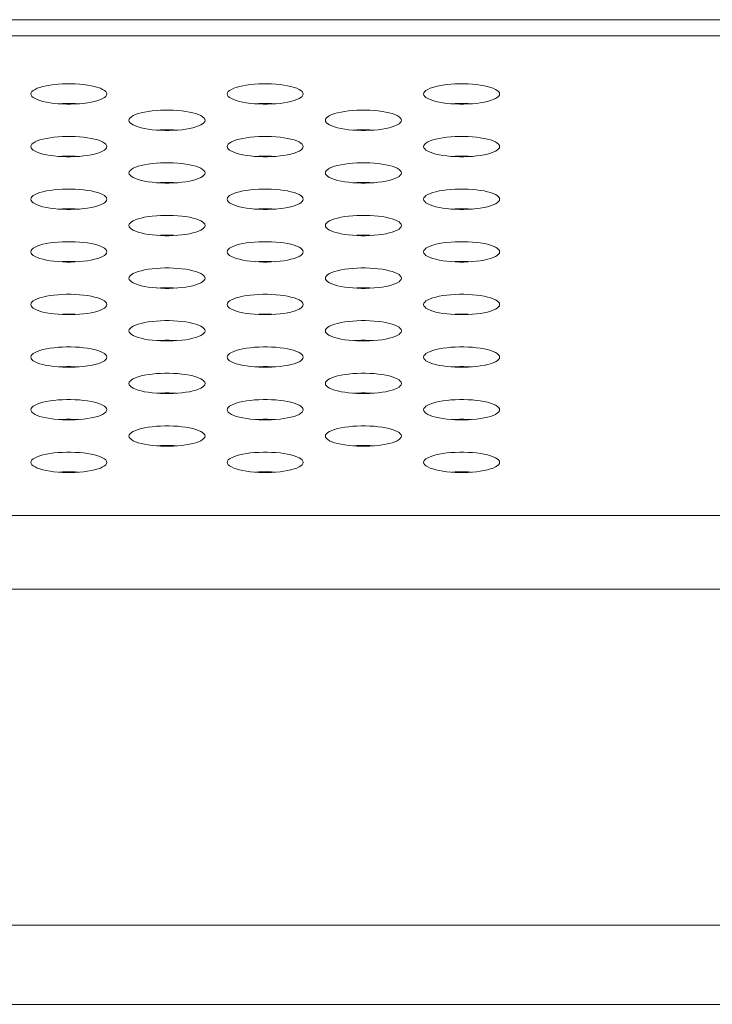
# Model space of a CAD drawing. Extents: x 2 to 114, y -9 to 76.
# Drawn here: x 42 to 43, y 55 to 56 of the extents above; entities that cross this region are included whole.
import ezdxf

# ---------------------------------------------------------------- set-up
doc = ezdxf.new("R2010")
doc.units = 0
doc.header["$MEASUREMENT"] = 0
doc.linetypes.add('CONTINUOUS_', pattern=[0])
doc.linetypes.add('DCAD_CONTINUOUS', pattern=[0])
doc.layers.get('0').update_dxf_attribs({"linetype": 'DCAD_CONTINUOUS', "lineweight": 0})

msp = doc.modelspace()

# ---------------------------------------------------------------- linework, layer by layer
at = {"color": 7, "linetype": 'CONTINUOUS_', "lineweight": 0, "ltscale": 0.004921}
for p, q in [((52.822, 56.467), (21.442, 56.467)), ((52.6182, 56.4468), (21.6458, 56.4468)), ((21.1291, 55.8509), (53.1349, 55.8509)), ((21.1291, 55.7592), (53.1349, 55.7592)), ((53.3759, 55.3418), (20.8881, 55.3418)), ((18.0966, 55.2433), (56.1674, 55.2433))]:
    msp.add_line(p, q, dxfattribs=at)
at = {"color": 7, "linetype": 'CONTINUOUS_', "lineweight": 0, "ltscale": 0.004921, "flags": 128}
for points in [[(41.817, 56.3747), (41.8167, 56.3762), (41.8157, 56.3776), (41.8141, 56.3791), (41.8118, 56.3804), (41.809, 56.3817), (41.8057, 56.3829), (41.8018, 56.384), (41.7976, 56.3849), (41.793, 56.3857), (41.7882, 56.3863), (41.7831, 56.3868), (41.7778, 56.3871), (41.7725, 56.3873), (41.7671, 56.3873), (41.7618, 56.3871), (41.7565, 56.3868), (41.7514, 56.3863), (41.7465, 56.3857), (41.742, 56.3849), (41.7377, 56.384), (41.7339, 56.3829), (41.7306, 56.3817), (41.7278, 56.3804), (41.7255, 56.3791), (41.7239, 56.3776), (41.7229, 56.3762), (41.7225, 56.3747)], [(42.0611, 56.3747), (42.0608, 56.3762), (42.0598, 56.3776), (42.0582, 56.3791), (42.0559, 56.3804), (42.0531, 56.3817), (42.0498, 56.3829), (42.0459, 56.384), (42.0417, 56.3849), (42.0371, 56.3857), (42.0323, 56.3863), (42.0272, 56.3868), (42.0219, 56.3871), (42.0166, 56.3873), (42.0112, 56.3873), (42.0059, 56.3871), (42.0006, 56.3868), (41.9955, 56.3863), (41.9906, 56.3857), (41.9861, 56.3849), (41.9818, 56.384), (41.978, 56.3829), (41.9747, 56.3817), (41.9719, 56.3804), (41.9696, 56.3791), (41.968, 56.3776), (41.967, 56.3762), (41.9666, 56.3747)], [(42.3052, 56.3747), (42.3049, 56.3762), (42.3039, 56.3776), (42.3023, 56.3791), (42.3, 56.3804), (42.2972, 56.3817), (42.2938, 56.3829), (42.29, 56.384), (42.2858, 56.3849), (42.2812, 56.3857), (42.2764, 56.3863), (42.2713, 56.3868), (42.266, 56.3871), (42.2607, 56.3873), (42.2553, 56.3873), (42.2499, 56.3871), (42.2447, 56.3868), (42.2396, 56.3863), (42.2347, 56.3857), (42.2302, 56.3849), (42.2259, 56.384), (42.2221, 56.3829), (42.2188, 56.3817), (42.2159, 56.3804), (42.2137, 56.3791), (42.2121, 56.3776), (42.2111, 56.3762), (42.2107, 56.3747)], [(41.7225, 56.3747), (41.7229, 56.3732), (41.7239, 56.3717), (41.7255, 56.3703), (41.7278, 56.3689), (41.7306, 56.3676), (41.7339, 56.3664), (41.7377, 56.3654), (41.742, 56.3644), (41.7465, 56.3636), (41.7514, 56.363), (41.7565, 56.3625), (41.7618, 56.3622), (41.7671, 56.362), (41.7725, 56.362), (41.7778, 56.3622), (41.7831, 56.3625), (41.7882, 56.363), (41.793, 56.3636), (41.7976, 56.3644), (41.8018, 56.3654), (41.8057, 56.3664), (41.809, 56.3676), (41.8118, 56.3689), (41.8141, 56.3703), (41.8157, 56.3717), (41.8167, 56.3732), (41.817, 56.3747)], [(41.9666, 56.3747), (41.967, 56.3732), (41.968, 56.3717), (41.9696, 56.3703), (41.9719, 56.3689), (41.9747, 56.3676), (41.978, 56.3664), (41.9818, 56.3654), (41.9861, 56.3644), (41.9906, 56.3636), (41.9955, 56.363), (42.0006, 56.3625), (42.0059, 56.3622), (42.0112, 56.362), (42.0166, 56.362), (42.0219, 56.3622), (42.0272, 56.3625), (42.0323, 56.363), (42.0371, 56.3636), (42.0417, 56.3644), (42.0459, 56.3654), (42.0498, 56.3664), (42.0531, 56.3676), (42.0559, 56.3689), (42.0582, 56.3703), (42.0598, 56.3717), (42.0608, 56.3732), (42.0611, 56.3747)], [(42.2107, 56.3747), (42.2111, 56.3732), (42.2121, 56.3717), (42.2137, 56.3703), (42.2159, 56.3689), (42.2188, 56.3676), (42.2221, 56.3664), (42.2259, 56.3654), (42.2302, 56.3644), (42.2347, 56.3636), (42.2396, 56.363), (42.2447, 56.3625), (42.2499, 56.3622), (42.2553, 56.362), (42.2607, 56.362), (42.266, 56.3622), (42.2713, 56.3625), (42.2764, 56.363), (42.2812, 56.3636), (42.2858, 56.3644), (42.29, 56.3654), (42.2938, 56.3664), (42.2972, 56.3676), (42.3, 56.3689), (42.3023, 56.3703), (42.3039, 56.3717), (42.3049, 56.3732), (42.3052, 56.3747)], [(41.7818, 56.3624), (41.7778, 56.3627), (41.7725, 56.3628), (41.7671, 56.3628), (41.7618, 56.3627), (41.7578, 56.3624)], [(42.0259, 56.3624), (42.0219, 56.3627), (42.0166, 56.3628), (42.0112, 56.3628), (42.0059, 56.3627), (42.0019, 56.3624)], [(42.27, 56.3624), (42.266, 56.3627), (42.2607, 56.3628), (42.2553, 56.3628), (42.2499, 56.3627), (42.246, 56.3624)], [(41.9391, 56.342), (41.9387, 56.3435), (41.9378, 56.3449), (41.9361, 56.3464), (41.9339, 56.3477), (41.9311, 56.349), (41.9277, 56.3502), (41.9239, 56.3513), (41.9197, 56.3522), (41.9151, 56.353), (41.9102, 56.3536), (41.9051, 56.3541), (41.8999, 56.3544), (41.8945, 56.3546), (41.8891, 56.3546), (41.8838, 56.3544), (41.8786, 56.3541), (41.8735, 56.3536), (41.8686, 56.353), (41.864, 56.3522), (41.8598, 56.3513), (41.856, 56.3502), (41.8526, 56.349), (41.8498, 56.3477), (41.8476, 56.3464), (41.8459, 56.3449), (41.8449, 56.3435), (41.8446, 56.342)], [(42.1832, 56.342), (42.1828, 56.3435), (42.1818, 56.3449), (42.1802, 56.3464), (42.178, 56.3477), (42.1751, 56.349), (42.1718, 56.3502), (42.168, 56.3513), (42.1638, 56.3522), (42.1592, 56.353), (42.1543, 56.3536), (42.1492, 56.3541), (42.144, 56.3544), (42.1386, 56.3546), (42.1332, 56.3546), (42.1279, 56.3544), (42.1226, 56.3541), (42.1176, 56.3536), (42.1127, 56.353), (42.1081, 56.3522), (42.1039, 56.3513), (42.1001, 56.3502), (42.0967, 56.349), (42.0939, 56.3477), (42.0917, 56.3464), (42.09, 56.3449), (42.089, 56.3435), (42.0887, 56.342)], [(41.8446, 56.342), (41.8449, 56.3405), (41.8459, 56.339), (41.8476, 56.3376), (41.8498, 56.3362), (41.8526, 56.3349), (41.856, 56.3337), (41.8598, 56.3327), (41.864, 56.3317), (41.8686, 56.3309), (41.8735, 56.3303), (41.8786, 56.3298), (41.8838, 56.3295), (41.8891, 56.3293), (41.8945, 56.3293), (41.8999, 56.3295), (41.9051, 56.3298), (41.9102, 56.3303), (41.9151, 56.3309), (41.9197, 56.3317), (41.9239, 56.3327), (41.9277, 56.3337), (41.9311, 56.3349), (41.9339, 56.3362), (41.9361, 56.3376), (41.9378, 56.339), (41.9387, 56.3405), (41.9391, 56.342)], [(42.0887, 56.342), (42.089, 56.3405), (42.09, 56.339), (42.0917, 56.3376), (42.0939, 56.3362), (42.0967, 56.3349), (42.1001, 56.3337), (42.1039, 56.3327), (42.1081, 56.3317), (42.1127, 56.3309), (42.1176, 56.3303), (42.1226, 56.3298), (42.1279, 56.3295), (42.1332, 56.3293), (42.1386, 56.3293), (42.144, 56.3295), (42.1492, 56.3298), (42.1543, 56.3303), (42.1592, 56.3309), (42.1638, 56.3317), (42.168, 56.3327), (42.1718, 56.3337), (42.1751, 56.3349), (42.178, 56.3362), (42.1802, 56.3376), (42.1818, 56.339), (42.1828, 56.3405), (42.1832, 56.342)], [(41.9038, 56.3297), (41.8999, 56.33), (41.8945, 56.3301), (41.8891, 56.3301), (41.8838, 56.33), (41.8798, 56.3297)], [(42.1479, 56.3297), (42.144, 56.33), (42.1386, 56.3301), (42.1332, 56.3301), (42.1279, 56.33), (42.1239, 56.3297)], [(41.817, 56.3093), (41.8167, 56.3108), (41.8157, 56.3122), (41.8141, 56.3137), (41.8118, 56.315), (41.809, 56.3163), (41.8057, 56.3175), (41.8018, 56.3186), (41.7976, 56.3195), (41.793, 56.3203), (41.7882, 56.3209), (41.7831, 56.3214), (41.7778, 56.3217), (41.7725, 56.3219), (41.7671, 56.3219), (41.7618, 56.3217), (41.7565, 56.3214), (41.7514, 56.3209), (41.7465, 56.3203), (41.742, 56.3195), (41.7377, 56.3186), (41.7339, 56.3175), (41.7306, 56.3163), (41.7278, 56.315), (41.7255, 56.3137), (41.7239, 56.3122), (41.7229, 56.3108), (41.7225, 56.3093)], [(42.0611, 56.3093), (42.0608, 56.3108), (42.0598, 56.3122), (42.0582, 56.3137), (42.0559, 56.315), (42.0531, 56.3163), (42.0498, 56.3175), (42.0459, 56.3186), (42.0417, 56.3195), (42.0371, 56.3203), (42.0323, 56.3209), (42.0272, 56.3214), (42.0219, 56.3217), (42.0166, 56.3219), (42.0112, 56.3219), (42.0059, 56.3217), (42.0006, 56.3214), (41.9955, 56.3209), (41.9906, 56.3203), (41.9861, 56.3195), (41.9818, 56.3186), (41.978, 56.3175), (41.9747, 56.3163), (41.9719, 56.315), (41.9696, 56.3137), (41.968, 56.3122), (41.967, 56.3108), (41.9666, 56.3093)], [(42.3052, 56.3093), (42.3049, 56.3108), (42.3039, 56.3122), (42.3023, 56.3137), (42.3, 56.315), (42.2972, 56.3163), (42.2938, 56.3175), (42.29, 56.3186), (42.2858, 56.3195), (42.2812, 56.3203), (42.2764, 56.3209), (42.2713, 56.3214), (42.266, 56.3217), (42.2607, 56.3219), (42.2553, 56.3219), (42.2499, 56.3217), (42.2447, 56.3214), (42.2396, 56.3209), (42.2347, 56.3203), (42.2302, 56.3195), (42.2259, 56.3186), (42.2221, 56.3175), (42.2188, 56.3163), (42.2159, 56.315), (42.2137, 56.3137), (42.2121, 56.3122), (42.2111, 56.3108), (42.2107, 56.3093)], [(41.7225, 56.3093), (41.7229, 56.3078), (41.7239, 56.3063), (41.7255, 56.3048), (41.7278, 56.3035), (41.7306, 56.3022), (41.7339, 56.301), (41.7377, 56.3), (41.742, 56.299), (41.7465, 56.2982), (41.7514, 56.2976), (41.7565, 56.2971), (41.7618, 56.2968), (41.7671, 56.2966), (41.7725, 56.2966), (41.7778, 56.2968), (41.7831, 56.2971), (41.7882, 56.2976), (41.793, 56.2982), (41.7976, 56.299), (41.8018, 56.3), (41.8057, 56.301), (41.809, 56.3022), (41.8118, 56.3035), (41.8141, 56.3048), (41.8157, 56.3063), (41.8167, 56.3078), (41.817, 56.3093)], [(41.9666, 56.3093), (41.967, 56.3078), (41.968, 56.3063), (41.9696, 56.3048), (41.9719, 56.3035), (41.9747, 56.3022), (41.978, 56.301), (41.9818, 56.3), (41.9861, 56.299), (41.9906, 56.2982), (41.9955, 56.2976), (42.0006, 56.2971), (42.0059, 56.2968), (42.0112, 56.2966), (42.0166, 56.2966), (42.0219, 56.2968), (42.0272, 56.2971), (42.0323, 56.2976), (42.0371, 56.2982), (42.0417, 56.299), (42.0459, 56.3), (42.0498, 56.301), (42.0531, 56.3022), (42.0559, 56.3035), (42.0582, 56.3048), (42.0598, 56.3063), (42.0608, 56.3078), (42.0611, 56.3093)], [(42.2107, 56.3093), (42.2111, 56.3078), (42.2121, 56.3063), (42.2137, 56.3048), (42.2159, 56.3035), (42.2188, 56.3022), (42.2221, 56.301), (42.2259, 56.3), (42.2302, 56.299), (42.2347, 56.2982), (42.2396, 56.2976), (42.2447, 56.2971), (42.2499, 56.2968), (42.2553, 56.2966), (42.2607, 56.2966), (42.266, 56.2968), (42.2713, 56.2971), (42.2764, 56.2976), (42.2812, 56.2982), (42.2858, 56.299), (42.29, 56.3), (42.2938, 56.301), (42.2972, 56.3022), (42.3, 56.3035), (42.3023, 56.3048), (42.3039, 56.3063), (42.3049, 56.3078), (42.3052, 56.3093)], [(41.7818, 56.297), (41.7778, 56.2973), (41.7725, 56.2974), (41.7671, 56.2974), (41.7618, 56.2973), (41.7578, 56.297)], [(41.9391, 56.2766), (41.9387, 56.2781), (41.9378, 56.2795), (41.9361, 56.281), (41.9339, 56.2823), (41.9311, 56.2836), (41.9277, 56.2848), (41.9239, 56.2859), (41.9197, 56.2868), (41.9151, 56.2876), (41.9102, 56.2882), (41.9051, 56.2887), (41.8999, 56.289), (41.8945, 56.2892), (41.8891, 56.2892), (41.8838, 56.289), (41.8786, 56.2887), (41.8735, 56.2882), (41.8686, 56.2876), (41.864, 56.2868), (41.8598, 56.2859), (41.856, 56.2848), (41.8526, 56.2836), (41.8498, 56.2823), (41.8476, 56.281), (41.8459, 56.2795), (41.8449, 56.2781), (41.8446, 56.2766)], [(42.0259, 56.297), (42.0219, 56.2973), (42.0166, 56.2974), (42.0112, 56.2974), (42.0059, 56.2973), (42.0019, 56.297)], [(42.1832, 56.2766), (42.1828, 56.2781), (42.1818, 56.2795), (42.1802, 56.281), (42.178, 56.2823), (42.1751, 56.2836), (42.1718, 56.2848), (42.168, 56.2859), (42.1638, 56.2868), (42.1592, 56.2876), (42.1543, 56.2882), (42.1492, 56.2887), (42.144, 56.289), (42.1386, 56.2892), (42.1332, 56.2892), (42.1279, 56.289), (42.1226, 56.2887), (42.1176, 56.2882), (42.1127, 56.2876), (42.1081, 56.2868), (42.1039, 56.2859), (42.1001, 56.2848), (42.0967, 56.2836), (42.0939, 56.2823), (42.0917, 56.281), (42.09, 56.2795), (42.089, 56.2781), (42.0887, 56.2766)], [(42.27, 56.297), (42.266, 56.2973), (42.2607, 56.2974), (42.2553, 56.2974), (42.2499, 56.2973), (42.246, 56.297)], [(41.8446, 56.2766), (41.8449, 56.2751), (41.8459, 56.2736), (41.8476, 56.2721), (41.8498, 56.2708), (41.8526, 56.2695), (41.856, 56.2683), (41.8598, 56.2673), (41.864, 56.2663), (41.8686, 56.2655), (41.8735, 56.2649), (41.8786, 56.2644), (41.8838, 56.2641), (41.8891, 56.2639), (41.8945, 56.2639), (41.8999, 56.2641), (41.9051, 56.2644), (41.9102, 56.2649), (41.9151, 56.2655), (41.9197, 56.2663), (41.9239, 56.2673), (41.9277, 56.2683), (41.9311, 56.2695), (41.9339, 56.2708), (41.9361, 56.2721), (41.9378, 56.2736), (41.9387, 56.2751), (41.9391, 56.2766)], [(42.0887, 56.2766), (42.089, 56.2751), (42.09, 56.2736), (42.0917, 56.2721), (42.0939, 56.2708), (42.0967, 56.2695), (42.1001, 56.2683), (42.1039, 56.2673), (42.1081, 56.2663), (42.1127, 56.2655), (42.1176, 56.2649), (42.1226, 56.2644), (42.1279, 56.2641), (42.1332, 56.2639), (42.1386, 56.2639), (42.144, 56.2641), (42.1492, 56.2644), (42.1543, 56.2649), (42.1592, 56.2655), (42.1638, 56.2663), (42.168, 56.2673), (42.1718, 56.2683), (42.1751, 56.2695), (42.178, 56.2708), (42.1802, 56.2721), (42.1818, 56.2736), (42.1828, 56.2751), (42.1832, 56.2766)], [(41.9038, 56.2643), (41.8999, 56.2646), (41.8945, 56.2647), (41.8891, 56.2647), (41.8838, 56.2646), (41.8798, 56.2643)], [(42.1479, 56.2643), (42.144, 56.2646), (42.1386, 56.2647), (42.1332, 56.2647), (42.1279, 56.2646), (42.1239, 56.2643)], [(41.817, 56.2439), (41.8167, 56.2454), (41.8157, 56.2468), (41.8141, 56.2483), (41.8118, 56.2496), (41.809, 56.2509), (41.8057, 56.2521), (41.8018, 56.2532), (41.7976, 56.2541), (41.793, 56.2549), (41.7882, 56.2555), (41.7831, 56.256), (41.7778, 56.2563), (41.7725, 56.2565), (41.7671, 56.2565), (41.7618, 56.2563), (41.7565, 56.256), (41.7514, 56.2555), (41.7465, 56.2549), (41.742, 56.2541), (41.7377, 56.2532), (41.7339, 56.2521), (41.7306, 56.2509), (41.7278, 56.2496), (41.7255, 56.2483), (41.7239, 56.2468), (41.7229, 56.2454), (41.7225, 56.2439)], [(42.0611, 56.2439), (42.0608, 56.2454), (42.0598, 56.2468), (42.0582, 56.2483), (42.0559, 56.2496), (42.0531, 56.2509), (42.0498, 56.2521), (42.0459, 56.2532), (42.0417, 56.2541), (42.0371, 56.2549), (42.0323, 56.2555), (42.0272, 56.256), (42.0219, 56.2563), (42.0166, 56.2565), (42.0112, 56.2565), (42.0059, 56.2563), (42.0006, 56.256), (41.9955, 56.2555), (41.9906, 56.2549), (41.9861, 56.2541), (41.9818, 56.2532), (41.978, 56.2521), (41.9747, 56.2509), (41.9719, 56.2496), (41.9696, 56.2483), (41.968, 56.2468), (41.967, 56.2454), (41.9666, 56.2439)], [(42.3052, 56.2439), (42.3049, 56.2454), (42.3039, 56.2468), (42.3023, 56.2483), (42.3, 56.2496), (42.2972, 56.2509), (42.2938, 56.2521), (42.29, 56.2532), (42.2858, 56.2541), (42.2812, 56.2549), (42.2764, 56.2555), (42.2713, 56.256), (42.266, 56.2563), (42.2607, 56.2565), (42.2553, 56.2565), (42.2499, 56.2563), (42.2447, 56.256), (42.2396, 56.2555), (42.2347, 56.2549), (42.2302, 56.2541), (42.2259, 56.2532), (42.2221, 56.2521), (42.2188, 56.2509), (42.2159, 56.2496), (42.2137, 56.2483), (42.2121, 56.2468), (42.2111, 56.2454), (42.2107, 56.2439)], [(41.7225, 56.2439), (41.7229, 56.2424), (41.7239, 56.2409), (41.7255, 56.2394), (41.7278, 56.2381), (41.7306, 56.2368), (41.7339, 56.2356), (41.7377, 56.2346), (41.742, 56.2336), (41.7465, 56.2328), (41.7514, 56.2322), (41.7565, 56.2317), (41.7618, 56.2314), (41.7671, 56.2312), (41.7725, 56.2312), (41.7778, 56.2314), (41.7831, 56.2317), (41.7882, 56.2322), (41.793, 56.2328), (41.7976, 56.2336), (41.8018, 56.2346), (41.8057, 56.2356), (41.809, 56.2368), (41.8118, 56.2381), (41.8141, 56.2394), (41.8157, 56.2409), (41.8167, 56.2424), (41.817, 56.2439)], [(41.9666, 56.2439), (41.967, 56.2424), (41.968, 56.2409), (41.9696, 56.2394), (41.9719, 56.2381), (41.9747, 56.2368), (41.978, 56.2356), (41.9818, 56.2346), (41.9861, 56.2336), (41.9906, 56.2328), (41.9955, 56.2322), (42.0006, 56.2317), (42.0059, 56.2314), (42.0112, 56.2312), (42.0166, 56.2312), (42.0219, 56.2314), (42.0272, 56.2317), (42.0323, 56.2322), (42.0371, 56.2328), (42.0417, 56.2336), (42.0459, 56.2346), (42.0498, 56.2356), (42.0531, 56.2368), (42.0559, 56.2381), (42.0582, 56.2394), (42.0598, 56.2409), (42.0608, 56.2424), (42.0611, 56.2439)], [(42.2107, 56.2439), (42.2111, 56.2424), (42.2121, 56.2409), (42.2137, 56.2394), (42.2159, 56.2381), (42.2188, 56.2368), (42.2221, 56.2356), (42.2259, 56.2346), (42.2302, 56.2336), (42.2347, 56.2328), (42.2396, 56.2322), (42.2447, 56.2317), (42.2499, 56.2314), (42.2553, 56.2312), (42.2607, 56.2312), (42.266, 56.2314), (42.2713, 56.2317), (42.2764, 56.2322), (42.2812, 56.2328), (42.2858, 56.2336), (42.29, 56.2346), (42.2938, 56.2356), (42.2972, 56.2368), (42.3, 56.2381), (42.3023, 56.2394), (42.3039, 56.2409), (42.3049, 56.2424), (42.3052, 56.2439)], [(41.7818, 56.2316), (41.7778, 56.2319), (41.7725, 56.232), (41.7671, 56.232), (41.7618, 56.2319), (41.7578, 56.2316)], [(42.0259, 56.2316), (42.0219, 56.2319), (42.0166, 56.232), (42.0112, 56.232), (42.0059, 56.2319), (42.0019, 56.2316)], [(42.27, 56.2316), (42.266, 56.2319), (42.2607, 56.232), (42.2553, 56.232), (42.2499, 56.2319), (42.246, 56.2316)], [(41.9391, 56.2112), (41.9387, 56.2127), (41.9378, 56.2141), (41.9361, 56.2156), (41.9339, 56.2169), (41.9311, 56.2182), (41.9277, 56.2194), (41.9239, 56.2205), (41.9197, 56.2214), (41.9151, 56.2222), (41.9102, 56.2228), (41.9051, 56.2233), (41.8999, 56.2236), (41.8945, 56.2238), (41.8891, 56.2238), (41.8838, 56.2236), (41.8786, 56.2233), (41.8735, 56.2228), (41.8686, 56.2222), (41.864, 56.2214), (41.8598, 56.2205), (41.856, 56.2194), (41.8526, 56.2182), (41.8498, 56.2169), (41.8476, 56.2156), (41.8459, 56.2141), (41.8449, 56.2127), (41.8446, 56.2112)], [(42.1832, 56.2112), (42.1828, 56.2127), (42.1818, 56.2141), (42.1802, 56.2156), (42.178, 56.2169), (42.1751, 56.2182), (42.1718, 56.2194), (42.168, 56.2205), (42.1638, 56.2214), (42.1592, 56.2222), (42.1543, 56.2228), (42.1492, 56.2233), (42.144, 56.2236), (42.1386, 56.2238), (42.1332, 56.2238), (42.1279, 56.2236), (42.1226, 56.2233), (42.1176, 56.2228), (42.1127, 56.2222), (42.1081, 56.2214), (42.1039, 56.2205), (42.1001, 56.2194), (42.0967, 56.2182), (42.0939, 56.2169), (42.0917, 56.2156), (42.09, 56.2141), (42.089, 56.2127), (42.0887, 56.2112)], [(41.8446, 56.2112), (41.8449, 56.2097), (41.8459, 56.2082), (41.8476, 56.2067), (41.8498, 56.2054), (41.8526, 56.2041), (41.856, 56.2029), (41.8598, 56.2019), (41.864, 56.2009), (41.8686, 56.2001), (41.8735, 56.1995), (41.8786, 56.199), (41.8838, 56.1987), (41.8891, 56.1985), (41.8945, 56.1985), (41.8999, 56.1987), (41.9051, 56.199), (41.9102, 56.1995), (41.9151, 56.2001), (41.9197, 56.2009), (41.9239, 56.2019), (41.9277, 56.2029), (41.9311, 56.2041), (41.9339, 56.2054), (41.9361, 56.2067), (41.9378, 56.2082), (41.9387, 56.2097), (41.9391, 56.2112)], [(42.0887, 56.2112), (42.089, 56.2097), (42.09, 56.2082), (42.0917, 56.2067), (42.0939, 56.2054), (42.0967, 56.2041), (42.1001, 56.2029), (42.1039, 56.2019), (42.1081, 56.2009), (42.1127, 56.2001), (42.1176, 56.1995), (42.1226, 56.199), (42.1279, 56.1987), (42.1332, 56.1985), (42.1386, 56.1985), (42.144, 56.1987), (42.1492, 56.199), (42.1543, 56.1995), (42.1592, 56.2001), (42.1638, 56.2009), (42.168, 56.2019), (42.1718, 56.2029), (42.1751, 56.2041), (42.178, 56.2054), (42.1802, 56.2067), (42.1818, 56.2082), (42.1828, 56.2097), (42.1832, 56.2112)], [(41.817, 56.1785), (41.8167, 56.18), (41.8157, 56.1814), (41.8141, 56.1829), (41.8118, 56.1842), (41.809, 56.1855), (41.8057, 56.1867), (41.8018, 56.1878), (41.7976, 56.1887), (41.793, 56.1895), (41.7882, 56.1901), (41.7831, 56.1906), (41.7778, 56.1909), (41.7725, 56.1911), (41.7671, 56.1911), (41.7618, 56.1909), (41.7565, 56.1906), (41.7514, 56.1901), (41.7465, 56.1895), (41.742, 56.1887), (41.7377, 56.1878), (41.7339, 56.1867), (41.7306, 56.1855), (41.7278, 56.1842), (41.7255, 56.1829), (41.7239, 56.1814), (41.7229, 56.18), (41.7225, 56.1785)], [(41.9038, 56.1989), (41.8999, 56.1992), (41.8945, 56.1993), (41.8891, 56.1993), (41.8838, 56.1992), (41.8798, 56.1989)], [(42.0611, 56.1785), (42.0608, 56.18), (42.0598, 56.1814), (42.0582, 56.1829), (42.0559, 56.1842), (42.0531, 56.1855), (42.0498, 56.1867), (42.0459, 56.1878), (42.0417, 56.1887), (42.0371, 56.1895), (42.0323, 56.1901), (42.0272, 56.1906), (42.0219, 56.1909), (42.0166, 56.1911), (42.0112, 56.1911), (42.0059, 56.1909), (42.0006, 56.1906), (41.9955, 56.1901), (41.9906, 56.1895), (41.9861, 56.1887), (41.9818, 56.1878), (41.978, 56.1867), (41.9747, 56.1855), (41.9719, 56.1842), (41.9696, 56.1829), (41.968, 56.1814), (41.967, 56.18), (41.9666, 56.1785)], [(42.1479, 56.1989), (42.144, 56.1992), (42.1386, 56.1993), (42.1332, 56.1993), (42.1279, 56.1992), (42.1239, 56.1989)], [(42.3052, 56.1785), (42.3049, 56.18), (42.3039, 56.1814), (42.3023, 56.1829), (42.3, 56.1842), (42.2972, 56.1855), (42.2938, 56.1867), (42.29, 56.1878), (42.2858, 56.1887), (42.2812, 56.1895), (42.2764, 56.1901), (42.2713, 56.1906), (42.266, 56.1909), (42.2607, 56.1911), (42.2553, 56.1911), (42.2499, 56.1909), (42.2447, 56.1906), (42.2396, 56.1901), (42.2347, 56.1895), (42.2302, 56.1887), (42.2259, 56.1878), (42.2221, 56.1867), (42.2188, 56.1855), (42.2159, 56.1842), (42.2137, 56.1829), (42.2121, 56.1814), (42.2111, 56.18), (42.2107, 56.1785)], [(41.7225, 56.1785), (41.7229, 56.1769), (41.7239, 56.1755), (41.7255, 56.174), (41.7278, 56.1727), (41.7306, 56.1714), (41.7339, 56.1702), (41.7377, 56.1692), (41.742, 56.1682), (41.7465, 56.1674), (41.7514, 56.1668), (41.7565, 56.1663), (41.7618, 56.166), (41.7671, 56.1658), (41.7725, 56.1658), (41.7778, 56.166), (41.7831, 56.1663), (41.7882, 56.1668), (41.793, 56.1674), (41.7976, 56.1682), (41.8018, 56.1692), (41.8057, 56.1702), (41.809, 56.1714), (41.8118, 56.1727), (41.8141, 56.174), (41.8157, 56.1755), (41.8167, 56.1769), (41.817, 56.1785)], [(41.9666, 56.1785), (41.967, 56.1769), (41.968, 56.1755), (41.9696, 56.174), (41.9719, 56.1727), (41.9747, 56.1714), (41.978, 56.1702), (41.9818, 56.1692), (41.9861, 56.1682), (41.9906, 56.1674), (41.9955, 56.1668), (42.0006, 56.1663), (42.0059, 56.166), (42.0112, 56.1658), (42.0166, 56.1658), (42.0219, 56.166), (42.0272, 56.1663), (42.0323, 56.1668), (42.0371, 56.1674), (42.0417, 56.1682), (42.0459, 56.1692), (42.0498, 56.1702), (42.0531, 56.1714), (42.0559, 56.1727), (42.0582, 56.174), (42.0598, 56.1755), (42.0608, 56.1769), (42.0611, 56.1785)], [(42.2107, 56.1785), (42.2111, 56.1769), (42.2121, 56.1755), (42.2137, 56.174), (42.2159, 56.1727), (42.2188, 56.1714), (42.2221, 56.1702), (42.2259, 56.1692), (42.2302, 56.1682), (42.2347, 56.1674), (42.2396, 56.1668), (42.2447, 56.1663), (42.2499, 56.166), (42.2553, 56.1658), (42.2607, 56.1658), (42.266, 56.166), (42.2713, 56.1663), (42.2764, 56.1668), (42.2812, 56.1674), (42.2858, 56.1682), (42.29, 56.1692), (42.2938, 56.1702), (42.2972, 56.1714), (42.3, 56.1727), (42.3023, 56.174), (42.3039, 56.1755), (42.3049, 56.1769), (42.3052, 56.1785)], [(41.7818, 56.1662), (41.7778, 56.1665), (41.7725, 56.1666), (41.7671, 56.1666), (41.7618, 56.1665), (41.7578, 56.1662)], [(42.0259, 56.1662), (42.0219, 56.1665), (42.0166, 56.1666), (42.0112, 56.1666), (42.0059, 56.1665), (42.0019, 56.1662)], [(42.27, 56.1662), (42.266, 56.1665), (42.2607, 56.1666), (42.2553, 56.1666), (42.2499, 56.1665), (42.246, 56.1662)], [(41.9391, 56.1457), (41.9387, 56.1472), (41.9378, 56.1487), (41.9361, 56.1502), (41.9339, 56.1515), (41.9311, 56.1528), (41.9277, 56.154), (41.9239, 56.155), (41.9197, 56.156), (41.9151, 56.1568), (41.9102, 56.1574), (41.9051, 56.1579), (41.8999, 56.1582), (41.8945, 56.1584), (41.8891, 56.1584), (41.8838, 56.1582), (41.8786, 56.1579), (41.8735, 56.1574), (41.8686, 56.1568), (41.864, 56.156), (41.8598, 56.155), (41.856, 56.154), (41.8526, 56.1528), (41.8498, 56.1515), (41.8476, 56.1502), (41.8459, 56.1487), (41.8449, 56.1472), (41.8446, 56.1457)], [(42.1832, 56.1457), (42.1828, 56.1472), (42.1818, 56.1487), (42.1802, 56.1502), (42.178, 56.1515), (42.1751, 56.1528), (42.1718, 56.154), (42.168, 56.155), (42.1638, 56.156), (42.1592, 56.1568), (42.1543, 56.1574), (42.1492, 56.1579), (42.144, 56.1582), (42.1386, 56.1584), (42.1332, 56.1584), (42.1279, 56.1582), (42.1226, 56.1579), (42.1176, 56.1574), (42.1127, 56.1568), (42.1081, 56.156), (42.1039, 56.155), (42.1001, 56.154), (42.0967, 56.1528), (42.0939, 56.1515), (42.0917, 56.1502), (42.09, 56.1487), (42.089, 56.1472), (42.0887, 56.1457)], [(41.8446, 56.1457), (41.8449, 56.1442), (41.8459, 56.1428), (41.8476, 56.1413), (41.8498, 56.14), (41.8526, 56.1387), (41.856, 56.1375), (41.8598, 56.1364), (41.864, 56.1355), (41.8686, 56.1347), (41.8735, 56.1341), (41.8786, 56.1336), (41.8838, 56.1333), (41.8891, 56.1331), (41.8945, 56.1331), (41.8999, 56.1333), (41.9051, 56.1336), (41.9102, 56.1341), (41.9151, 56.1347), (41.9197, 56.1355), (41.9239, 56.1364), (41.9277, 56.1375), (41.9311, 56.1387), (41.9339, 56.14), (41.9361, 56.1413), (41.9378, 56.1428), (41.9387, 56.1442), (41.9391, 56.1457)], [(42.0887, 56.1457), (42.089, 56.1442), (42.09, 56.1428), (42.0917, 56.1413), (42.0939, 56.14), (42.0967, 56.1387), (42.1001, 56.1375), (42.1039, 56.1364), (42.1081, 56.1355), (42.1127, 56.1347), (42.1176, 56.1341), (42.1226, 56.1336), (42.1279, 56.1333), (42.1332, 56.1331), (42.1386, 56.1331), (42.144, 56.1333), (42.1492, 56.1336), (42.1543, 56.1341), (42.1592, 56.1347), (42.1638, 56.1355), (42.168, 56.1364), (42.1718, 56.1375), (42.1751, 56.1387), (42.178, 56.14), (42.1802, 56.1413), (42.1818, 56.1428), (42.1828, 56.1442), (42.1832, 56.1457)], [(41.9038, 56.1335), (41.8999, 56.1338), (41.8945, 56.1339), (41.8891, 56.1339), (41.8838, 56.1338), (41.8798, 56.1335)], [(42.1479, 56.1335), (42.144, 56.1338), (42.1386, 56.1339), (42.1332, 56.1339), (42.1279, 56.1338), (42.1239, 56.1335)], [(41.817, 56.113), (41.8167, 56.1145), (41.8157, 56.116), (41.8141, 56.1175), (41.8118, 56.1188), (41.809, 56.1201), (41.8057, 56.1213), (41.8018, 56.1223), (41.7976, 56.1233), (41.793, 56.1241), (41.7882, 56.1247), (41.7831, 56.1252), (41.7778, 56.1255), (41.7725, 56.1257), (41.7671, 56.1257), (41.7618, 56.1255), (41.7565, 56.1252), (41.7514, 56.1247), (41.7465, 56.1241), (41.742, 56.1233), (41.7377, 56.1223), (41.7339, 56.1213), (41.7306, 56.1201), (41.7278, 56.1188), (41.7255, 56.1175), (41.7239, 56.116), (41.7229, 56.1145), (41.7225, 56.113)], [(42.0611, 56.113), (42.0608, 56.1145), (42.0598, 56.116), (42.0582, 56.1175), (42.0559, 56.1188), (42.0531, 56.1201), (42.0498, 56.1213), (42.0459, 56.1223), (42.0417, 56.1233), (42.0371, 56.1241), (42.0323, 56.1247), (42.0272, 56.1252), (42.0219, 56.1255), (42.0166, 56.1257), (42.0112, 56.1257), (42.0059, 56.1255), (42.0006, 56.1252), (41.9955, 56.1247), (41.9906, 56.1241), (41.9861, 56.1233), (41.9818, 56.1223), (41.978, 56.1213), (41.9747, 56.1201), (41.9719, 56.1188), (41.9696, 56.1175), (41.968, 56.116), (41.967, 56.1145), (41.9666, 56.113)], [(42.3052, 56.113), (42.3049, 56.1145), (42.3039, 56.116), (42.3023, 56.1175), (42.3, 56.1188), (42.2972, 56.1201), (42.2938, 56.1213), (42.29, 56.1223), (42.2858, 56.1233), (42.2812, 56.1241), (42.2764, 56.1247), (42.2713, 56.1252), (42.266, 56.1255), (42.2607, 56.1257), (42.2553, 56.1257), (42.2499, 56.1255), (42.2447, 56.1252), (42.2396, 56.1247), (42.2347, 56.1241), (42.2302, 56.1233), (42.2259, 56.1223), (42.2221, 56.1213), (42.2188, 56.1201), (42.2159, 56.1188), (42.2137, 56.1175), (42.2121, 56.116), (42.2111, 56.1145), (42.2107, 56.113)], [(41.7225, 56.113), (41.7229, 56.1115), (41.7239, 56.1101), (41.7255, 56.1086), (41.7278, 56.1073), (41.7306, 56.106), (41.7339, 56.1048), (41.7377, 56.1037), (41.742, 56.1028), (41.7465, 56.102), (41.7514, 56.1014), (41.7565, 56.1009), (41.7618, 56.1006), (41.7671, 56.1004), (41.7725, 56.1004), (41.7778, 56.1006), (41.7831, 56.1009), (41.7882, 56.1014), (41.793, 56.102), (41.7976, 56.1028), (41.8018, 56.1037), (41.8057, 56.1048), (41.809, 56.106), (41.8118, 56.1073), (41.8141, 56.1086), (41.8157, 56.1101), (41.8167, 56.1115), (41.817, 56.113)], [(41.9666, 56.113), (41.967, 56.1115), (41.968, 56.1101), (41.9696, 56.1086), (41.9719, 56.1073), (41.9747, 56.106), (41.978, 56.1048), (41.9818, 56.1037), (41.9861, 56.1028), (41.9906, 56.102), (41.9955, 56.1014), (42.0006, 56.1009), (42.0059, 56.1006), (42.0112, 56.1004), (42.0166, 56.1004), (42.0219, 56.1006), (42.0272, 56.1009), (42.0323, 56.1014), (42.0371, 56.102), (42.0417, 56.1028), (42.0459, 56.1037), (42.0498, 56.1048), (42.0531, 56.106), (42.0559, 56.1073), (42.0582, 56.1086), (42.0598, 56.1101), (42.0608, 56.1115), (42.0611, 56.113)], [(42.2107, 56.113), (42.2111, 56.1115), (42.2121, 56.1101), (42.2137, 56.1086), (42.2159, 56.1073), (42.2188, 56.106), (42.2221, 56.1048), (42.2259, 56.1037), (42.2302, 56.1028), (42.2347, 56.102), (42.2396, 56.1014), (42.2447, 56.1009), (42.2499, 56.1006), (42.2553, 56.1004), (42.2607, 56.1004), (42.266, 56.1006), (42.2713, 56.1009), (42.2764, 56.1014), (42.2812, 56.102), (42.2858, 56.1028), (42.29, 56.1037), (42.2938, 56.1048), (42.2972, 56.106), (42.3, 56.1073), (42.3023, 56.1086), (42.3039, 56.1101), (42.3049, 56.1115), (42.3052, 56.113)], [(41.7818, 56.1008), (41.7778, 56.1011), (41.7725, 56.1012), (41.7671, 56.1012), (41.7618, 56.1011), (41.7578, 56.1008)], [(41.9391, 56.0803), (41.9387, 56.0818), (41.9378, 56.0833), (41.9361, 56.0848), (41.9339, 56.0861), (41.9311, 56.0874), (41.9277, 56.0886), (41.9239, 56.0896), (41.9197, 56.0906), (41.9151, 56.0914), (41.9102, 56.092), (41.9051, 56.0925), (41.8999, 56.0928), (41.8945, 56.093), (41.8891, 56.093), (41.8838, 56.0928), (41.8786, 56.0925), (41.8735, 56.092), (41.8686, 56.0914), (41.864, 56.0906), (41.8598, 56.0896), (41.856, 56.0886), (41.8526, 56.0874), (41.8498, 56.0861), (41.8476, 56.0848), (41.8459, 56.0833), (41.8449, 56.0818), (41.8446, 56.0803)], [(42.0259, 56.1008), (42.0219, 56.1011), (42.0166, 56.1012), (42.0112, 56.1012), (42.0059, 56.1011), (42.0019, 56.1008)], [(42.1832, 56.0803), (42.1828, 56.0818), (42.1818, 56.0833), (42.1802, 56.0848), (42.178, 56.0861), (42.1751, 56.0874), (42.1718, 56.0886), (42.168, 56.0896), (42.1638, 56.0906), (42.1592, 56.0914), (42.1543, 56.092), (42.1492, 56.0925), (42.144, 56.0928), (42.1386, 56.093), (42.1332, 56.093), (42.1279, 56.0928), (42.1226, 56.0925), (42.1176, 56.092), (42.1127, 56.0914), (42.1081, 56.0906), (42.1039, 56.0896), (42.1001, 56.0886), (42.0967, 56.0874), (42.0939, 56.0861), (42.0917, 56.0848), (42.09, 56.0833), (42.089, 56.0818), (42.0887, 56.0803)], [(42.27, 56.1008), (42.266, 56.1011), (42.2607, 56.1012), (42.2553, 56.1012), (42.2499, 56.1011), (42.246, 56.1008)], [(41.8446, 56.0803), (41.8449, 56.0788), (41.8459, 56.0774), (41.8476, 56.0759), (41.8498, 56.0746), (41.8526, 56.0733), (41.856, 56.0721), (41.8598, 56.071), (41.864, 56.0701), (41.8686, 56.0693), (41.8735, 56.0687), (41.8786, 56.0682), (41.8838, 56.0679), (41.8891, 56.0677), (41.8945, 56.0677), (41.8999, 56.0679), (41.9051, 56.0682), (41.9102, 56.0687), (41.9151, 56.0693), (41.9197, 56.0701), (41.9239, 56.071), (41.9277, 56.0721), (41.9311, 56.0733), (41.9339, 56.0746), (41.9361, 56.0759), (41.9378, 56.0774), (41.9387, 56.0788), (41.9391, 56.0803)], [(42.0887, 56.0803), (42.089, 56.0788), (42.09, 56.0774), (42.0917, 56.0759), (42.0939, 56.0746), (42.0967, 56.0733), (42.1001, 56.0721), (42.1039, 56.071), (42.1081, 56.0701), (42.1127, 56.0693), (42.1176, 56.0687), (42.1226, 56.0682), (42.1279, 56.0679), (42.1332, 56.0677), (42.1386, 56.0677), (42.144, 56.0679), (42.1492, 56.0682), (42.1543, 56.0687), (42.1592, 56.0693), (42.1638, 56.0701), (42.168, 56.071), (42.1718, 56.0721), (42.1751, 56.0733), (42.178, 56.0746), (42.1802, 56.0759), (42.1818, 56.0774), (42.1828, 56.0788), (42.1832, 56.0803)], [(41.9038, 56.0681), (41.8999, 56.0684), (41.8945, 56.0685), (41.8891, 56.0685), (41.8838, 56.0684), (41.8798, 56.0681)], [(42.1479, 56.0681), (42.144, 56.0684), (42.1386, 56.0685), (42.1332, 56.0685), (42.1279, 56.0684), (42.1239, 56.0681)], [(41.817, 56.0476), (41.8167, 56.0491), (41.8157, 56.0506), (41.8141, 56.0521), (41.8118, 56.0534), (41.809, 56.0547), (41.8057, 56.0559), (41.8018, 56.0569), (41.7976, 56.0579), (41.793, 56.0587), (41.7882, 56.0593), (41.7831, 56.0598), (41.7778, 56.0601), (41.7725, 56.0603), (41.7671, 56.0603), (41.7618, 56.0601), (41.7565, 56.0598), (41.7514, 56.0593), (41.7465, 56.0587), (41.742, 56.0579), (41.7377, 56.0569), (41.7339, 56.0559), (41.7306, 56.0547), (41.7278, 56.0534), (41.7255, 56.0521), (41.7239, 56.0506), (41.7229, 56.0491), (41.7225, 56.0476)], [(42.0611, 56.0476), (42.0608, 56.0491), (42.0598, 56.0506), (42.0582, 56.0521), (42.0559, 56.0534), (42.0531, 56.0547), (42.0498, 56.0559), (42.0459, 56.0569), (42.0417, 56.0579), (42.0371, 56.0587), (42.0323, 56.0593), (42.0272, 56.0598), (42.0219, 56.0601), (42.0166, 56.0603), (42.0112, 56.0603), (42.0059, 56.0601), (42.0006, 56.0598), (41.9955, 56.0593), (41.9906, 56.0587), (41.9861, 56.0579), (41.9818, 56.0569), (41.978, 56.0559), (41.9747, 56.0547), (41.9719, 56.0534), (41.9696, 56.0521), (41.968, 56.0506), (41.967, 56.0491), (41.9666, 56.0476)], [(42.3052, 56.0476), (42.3049, 56.0491), (42.3039, 56.0506), (42.3023, 56.0521), (42.3, 56.0534), (42.2972, 56.0547), (42.2938, 56.0559), (42.29, 56.0569), (42.2858, 56.0579), (42.2812, 56.0587), (42.2764, 56.0593), (42.2713, 56.0598), (42.266, 56.0601), (42.2607, 56.0603), (42.2553, 56.0603), (42.2499, 56.0601), (42.2447, 56.0598), (42.2396, 56.0593), (42.2347, 56.0587), (42.2302, 56.0579), (42.2259, 56.0569), (42.2221, 56.0559), (42.2188, 56.0547), (42.2159, 56.0534), (42.2137, 56.0521), (42.2121, 56.0506), (42.2111, 56.0491), (42.2107, 56.0476)], [(41.7225, 56.0476), (41.7229, 56.0461), (41.7239, 56.0447), (41.7255, 56.0432), (41.7278, 56.0419), (41.7306, 56.0406), (41.7339, 56.0394), (41.7377, 56.0383), (41.742, 56.0374), (41.7465, 56.0366), (41.7514, 56.036), (41.7565, 56.0355), (41.7618, 56.0352), (41.7671, 56.035), (41.7725, 56.035), (41.7778, 56.0352), (41.7831, 56.0355), (41.7882, 56.036), (41.793, 56.0366), (41.7976, 56.0374), (41.8018, 56.0383), (41.8057, 56.0394), (41.809, 56.0406), (41.8118, 56.0419), (41.8141, 56.0432), (41.8157, 56.0447), (41.8167, 56.0461), (41.817, 56.0476)], [(41.9666, 56.0476), (41.967, 56.0461), (41.968, 56.0447), (41.9696, 56.0432), (41.9719, 56.0419), (41.9747, 56.0406), (41.978, 56.0394), (41.9818, 56.0383), (41.9861, 56.0374), (41.9906, 56.0366), (41.9955, 56.036), (42.0006, 56.0355), (42.0059, 56.0352), (42.0112, 56.035), (42.0166, 56.035), (42.0219, 56.0352), (42.0272, 56.0355), (42.0323, 56.036), (42.0371, 56.0366), (42.0417, 56.0374), (42.0459, 56.0383), (42.0498, 56.0394), (42.0531, 56.0406), (42.0559, 56.0419), (42.0582, 56.0432), (42.0598, 56.0447), (42.0608, 56.0461), (42.0611, 56.0476)], [(42.2107, 56.0476), (42.2111, 56.0461), (42.2121, 56.0447), (42.2137, 56.0432), (42.2159, 56.0419), (42.2188, 56.0406), (42.2221, 56.0394), (42.2259, 56.0383), (42.2302, 56.0374), (42.2347, 56.0366), (42.2396, 56.036), (42.2447, 56.0355), (42.2499, 56.0352), (42.2553, 56.035), (42.2607, 56.035), (42.266, 56.0352), (42.2713, 56.0355), (42.2764, 56.036), (42.2812, 56.0366), (42.2858, 56.0374), (42.29, 56.0383), (42.2938, 56.0394), (42.2972, 56.0406), (42.3, 56.0419), (42.3023, 56.0432), (42.3039, 56.0447), (42.3049, 56.0461), (42.3052, 56.0476)], [(41.7818, 56.0354), (41.7778, 56.0357), (41.7725, 56.0358), (41.7671, 56.0358), (41.7618, 56.0357), (41.7578, 56.0354)], [(42.0259, 56.0354), (42.0219, 56.0357), (42.0166, 56.0358), (42.0112, 56.0358), (42.0059, 56.0357), (42.0019, 56.0354)], [(42.27, 56.0354), (42.266, 56.0357), (42.2607, 56.0358), (42.2553, 56.0358), (42.2499, 56.0357), (42.246, 56.0354)], [(41.9391, 56.0149), (41.9387, 56.0164), (41.9378, 56.0179), (41.9361, 56.0194), (41.9339, 56.0207), (41.9311, 56.022), (41.9277, 56.0232), (41.9239, 56.0242), (41.9197, 56.0252), (41.9151, 56.026), (41.9102, 56.0266), (41.9051, 56.0271), (41.8999, 56.0274), (41.8945, 56.0276), (41.8891, 56.0276), (41.8838, 56.0274), (41.8786, 56.0271), (41.8735, 56.0266), (41.8686, 56.026), (41.864, 56.0252), (41.8598, 56.0242), (41.856, 56.0232), (41.8526, 56.022), (41.8498, 56.0207), (41.8476, 56.0194), (41.8459, 56.0179), (41.8449, 56.0164), (41.8446, 56.0149)], [(42.1832, 56.0149), (42.1828, 56.0164), (42.1818, 56.0179), (42.1802, 56.0194), (42.178, 56.0207), (42.1751, 56.022), (42.1718, 56.0232), (42.168, 56.0242), (42.1638, 56.0252), (42.1592, 56.026), (42.1543, 56.0266), (42.1492, 56.0271), (42.144, 56.0274), (42.1386, 56.0276), (42.1332, 56.0276), (42.1279, 56.0274), (42.1226, 56.0271), (42.1176, 56.0266), (42.1127, 56.026), (42.1081, 56.0252), (42.1039, 56.0242), (42.1001, 56.0232), (42.0967, 56.022), (42.0939, 56.0207), (42.0917, 56.0194), (42.09, 56.0179), (42.089, 56.0164), (42.0887, 56.0149)], [(41.8446, 56.0149), (41.8449, 56.0134), (41.8459, 56.012), (41.8476, 56.0105), (41.8498, 56.0092), (41.8526, 56.0079), (41.856, 56.0067), (41.8598, 56.0056), (41.864, 56.0047), (41.8686, 56.0039), (41.8735, 56.0033), (41.8786, 56.0028), (41.8838, 56.0025), (41.8891, 56.0023), (41.8945, 56.0023), (41.8999, 56.0025), (41.9051, 56.0028), (41.9102, 56.0033), (41.9151, 56.0039), (41.9197, 56.0047), (41.9239, 56.0056), (41.9277, 56.0067), (41.9311, 56.0079), (41.9339, 56.0092), (41.9361, 56.0105), (41.9378, 56.012), (41.9387, 56.0134), (41.9391, 56.0149)], [(42.0887, 56.0149), (42.089, 56.0134), (42.09, 56.012), (42.0917, 56.0105), (42.0939, 56.0092), (42.0967, 56.0079), (42.1001, 56.0067), (42.1039, 56.0056), (42.1081, 56.0047), (42.1127, 56.0039), (42.1176, 56.0033), (42.1226, 56.0028), (42.1279, 56.0025), (42.1332, 56.0023), (42.1386, 56.0023), (42.144, 56.0025), (42.1492, 56.0028), (42.1543, 56.0033), (42.1592, 56.0039), (42.1638, 56.0047), (42.168, 56.0056), (42.1718, 56.0067), (42.1751, 56.0079), (42.178, 56.0092), (42.1802, 56.0105), (42.1818, 56.012), (42.1828, 56.0134), (42.1832, 56.0149)], [(41.817, 55.9822), (41.8167, 55.9837), (41.8157, 55.9852), (41.8141, 55.9866), (41.8118, 55.988), (41.809, 55.9893), (41.8057, 55.9905), (41.8018, 55.9915), (41.7976, 55.9925), (41.793, 55.9933), (41.7882, 55.9939), (41.7831, 55.9944), (41.7778, 55.9947), (41.7725, 55.9949), (41.7671, 55.9949), (41.7618, 55.9947), (41.7565, 55.9944), (41.7514, 55.9939), (41.7465, 55.9933), (41.742, 55.9925), (41.7377, 55.9915), (41.7339, 55.9905), (41.7306, 55.9893), (41.7278, 55.988), (41.7255, 55.9866), (41.7239, 55.9852), (41.7229, 55.9837), (41.7225, 55.9822)], [(41.9038, 56.0027), (41.8999, 56.003), (41.8945, 56.0031), (41.8891, 56.0031), (41.8838, 56.003), (41.8798, 56.0027)], [(42.0611, 55.9822), (42.0608, 55.9837), (42.0598, 55.9852), (42.0582, 55.9866), (42.0559, 55.988), (42.0531, 55.9893), (42.0498, 55.9905), (42.0459, 55.9915), (42.0417, 55.9925), (42.0371, 55.9933), (42.0323, 55.9939), (42.0272, 55.9944), (42.0219, 55.9947), (42.0166, 55.9949), (42.0112, 55.9949), (42.0059, 55.9947), (42.0006, 55.9944), (41.9955, 55.9939), (41.9906, 55.9933), (41.9861, 55.9925), (41.9818, 55.9915), (41.978, 55.9905), (41.9747, 55.9893), (41.9719, 55.988), (41.9696, 55.9866), (41.968, 55.9852), (41.967, 55.9837), (41.9666, 55.9822)], [(42.1479, 56.0027), (42.144, 56.003), (42.1386, 56.0031), (42.1332, 56.0031), (42.1279, 56.003), (42.1239, 56.0027)], [(42.3052, 55.9822), (42.3049, 55.9837), (42.3039, 55.9852), (42.3023, 55.9866), (42.3, 55.988), (42.2972, 55.9893), (42.2938, 55.9905), (42.29, 55.9915), (42.2858, 55.9925), (42.2812, 55.9933), (42.2764, 55.9939), (42.2713, 55.9944), (42.266, 55.9947), (42.2607, 55.9949), (42.2553, 55.9949), (42.2499, 55.9947), (42.2447, 55.9944), (42.2396, 55.9939), (42.2347, 55.9933), (42.2302, 55.9925), (42.2259, 55.9915), (42.2221, 55.9905), (42.2188, 55.9893), (42.2159, 55.988), (42.2137, 55.9866), (42.2121, 55.9852), (42.2111, 55.9837), (42.2107, 55.9822)], [(41.7225, 55.9822), (41.7229, 55.9807), (41.7239, 55.9793), (41.7255, 55.9778), (41.7278, 55.9765), (41.7306, 55.9752), (41.7339, 55.974), (41.7377, 55.9729), (41.742, 55.972), (41.7465, 55.9712), (41.7514, 55.9706), (41.7565, 55.9701), (41.7618, 55.9698), (41.7671, 55.9696), (41.7725, 55.9696), (41.7778, 55.9698), (41.7831, 55.9701), (41.7882, 55.9706), (41.793, 55.9712), (41.7976, 55.972), (41.8018, 55.9729), (41.8057, 55.974), (41.809, 55.9752), (41.8118, 55.9765), (41.8141, 55.9778), (41.8157, 55.9793), (41.8167, 55.9807), (41.817, 55.9822)], [(41.9666, 55.9822), (41.967, 55.9807), (41.968, 55.9793), (41.9696, 55.9778), (41.9719, 55.9765), (41.9747, 55.9752), (41.978, 55.974), (41.9818, 55.9729), (41.9861, 55.972), (41.9906, 55.9712), (41.9955, 55.9706), (42.0006, 55.9701), (42.0059, 55.9698), (42.0112, 55.9696), (42.0166, 55.9696), (42.0219, 55.9698), (42.0272, 55.9701), (42.0323, 55.9706), (42.0371, 55.9712), (42.0417, 55.972), (42.0459, 55.9729), (42.0498, 55.974), (42.0531, 55.9752), (42.0559, 55.9765), (42.0582, 55.9778), (42.0598, 55.9793), (42.0608, 55.9807), (42.0611, 55.9822)], [(42.2107, 55.9822), (42.2111, 55.9807), (42.2121, 55.9793), (42.2137, 55.9778), (42.2159, 55.9765), (42.2188, 55.9752), (42.2221, 55.974), (42.2259, 55.9729), (42.2302, 55.972), (42.2347, 55.9712), (42.2396, 55.9706), (42.2447, 55.9701), (42.2499, 55.9698), (42.2553, 55.9696), (42.2607, 55.9696), (42.266, 55.9698), (42.2713, 55.9701), (42.2764, 55.9706), (42.2812, 55.9712), (42.2858, 55.972), (42.29, 55.9729), (42.2938, 55.974), (42.2972, 55.9752), (42.3, 55.9765), (42.3023, 55.9778), (42.3039, 55.9793), (42.3049, 55.9807), (42.3052, 55.9822)], [(41.7818, 55.97), (41.7778, 55.9703), (41.7725, 55.9704), (41.7671, 55.9704), (41.7618, 55.9703), (41.7578, 55.97)], [(42.0259, 55.97), (42.0219, 55.9703), (42.0166, 55.9704), (42.0112, 55.9704), (42.0059, 55.9703), (42.0019, 55.97)], [(42.27, 55.97), (42.266, 55.9703), (42.2607, 55.9704), (42.2553, 55.9704), (42.2499, 55.9703), (42.246, 55.97)], [(41.9391, 55.9495), (41.9387, 55.951), (41.9378, 55.9525), (41.9361, 55.9539), (41.9339, 55.9553), (41.9311, 55.9566), (41.9277, 55.9578), (41.9239, 55.9588), (41.9197, 55.9598), (41.9151, 55.9606), (41.9102, 55.9612), (41.9051, 55.9617), (41.8999, 55.962), (41.8945, 55.9622), (41.8891, 55.9622), (41.8838, 55.962), (41.8786, 55.9617), (41.8735, 55.9612), (41.8686, 55.9606), (41.864, 55.9598), (41.8598, 55.9588), (41.856, 55.9578), (41.8526, 55.9566), (41.8498, 55.9553), (41.8476, 55.9539), (41.8459, 55.9525), (41.8449, 55.951), (41.8446, 55.9495)], [(42.1832, 55.9495), (42.1828, 55.951), (42.1818, 55.9525), (42.1802, 55.9539), (42.178, 55.9553), (42.1751, 55.9566), (42.1718, 55.9578), (42.168, 55.9588), (42.1638, 55.9598), (42.1592, 55.9606), (42.1543, 55.9612), (42.1492, 55.9617), (42.144, 55.962), (42.1386, 55.9622), (42.1332, 55.9622), (42.1279, 55.962), (42.1226, 55.9617), (42.1176, 55.9612), (42.1127, 55.9606), (42.1081, 55.9598), (42.1039, 55.9588), (42.1001, 55.9578), (42.0967, 55.9566), (42.0939, 55.9553), (42.0917, 55.9539), (42.09, 55.9525), (42.089, 55.951), (42.0887, 55.9495)], [(41.8446, 55.9495), (41.8449, 55.948), (41.8459, 55.9466), (41.8476, 55.9451), (41.8498, 55.9438), (41.8526, 55.9425), (41.856, 55.9413), (41.8598, 55.9402), (41.864, 55.9393), (41.8686, 55.9385), (41.8735, 55.9379), (41.8786, 55.9374), (41.8838, 55.9371), (41.8891, 55.9369), (41.8945, 55.9369), (41.8999, 55.9371), (41.9051, 55.9374), (41.9102, 55.9379), (41.9151, 55.9385), (41.9197, 55.9393), (41.9239, 55.9402), (41.9277, 55.9413), (41.9311, 55.9425), (41.9339, 55.9438), (41.9361, 55.9451), (41.9378, 55.9466), (41.9387, 55.948), (41.9391, 55.9495)], [(42.0887, 55.9495), (42.089, 55.948), (42.09, 55.9466), (42.0917, 55.9451), (42.0939, 55.9438), (42.0967, 55.9425), (42.1001, 55.9413), (42.1039, 55.9402), (42.1081, 55.9393), (42.1127, 55.9385), (42.1176, 55.9379), (42.1226, 55.9374), (42.1279, 55.9371), (42.1332, 55.9369), (42.1386, 55.9369), (42.144, 55.9371), (42.1492, 55.9374), (42.1543, 55.9379), (42.1592, 55.9385), (42.1638, 55.9393), (42.168, 55.9402), (42.1718, 55.9413), (42.1751, 55.9425), (42.178, 55.9438), (42.1802, 55.9451), (42.1818, 55.9466), (42.1828, 55.948), (42.1832, 55.9495)], [(41.9038, 55.9373), (41.8999, 55.9376), (41.8945, 55.9377), (41.8891, 55.9377), (41.8838, 55.9376), (41.8798, 55.9373)], [(42.1479, 55.9373), (42.144, 55.9376), (42.1386, 55.9377), (42.1332, 55.9377), (42.1279, 55.9376), (42.1239, 55.9373)], [(41.817, 55.9168), (41.8167, 55.9183), (41.8157, 55.9198), (41.8141, 55.9212), (41.8118, 55.9226), (41.809, 55.9239), (41.8057, 55.9251), (41.8018, 55.9261), (41.7976, 55.9271), (41.793, 55.9279), (41.7882, 55.9285), (41.7831, 55.929), (41.7778, 55.9293), (41.7725, 55.9295), (41.7671, 55.9295), (41.7618, 55.9293), (41.7565, 55.929), (41.7514, 55.9285), (41.7465, 55.9279), (41.742, 55.9271), (41.7377, 55.9261), (41.7339, 55.9251), (41.7306, 55.9239), (41.7278, 55.9226), (41.7255, 55.9212), (41.7239, 55.9198), (41.7229, 55.9183), (41.7225, 55.9168)], [(42.0611, 55.9168), (42.0608, 55.9183), (42.0598, 55.9198), (42.0582, 55.9212), (42.0559, 55.9226), (42.0531, 55.9239), (42.0498, 55.9251), (42.0459, 55.9261), (42.0417, 55.9271), (42.0371, 55.9279), (42.0323, 55.9285), (42.0272, 55.929), (42.0219, 55.9293), (42.0166, 55.9295), (42.0112, 55.9295), (42.0059, 55.9293), (42.0006, 55.929), (41.9955, 55.9285), (41.9906, 55.9279), (41.9861, 55.9271), (41.9818, 55.9261), (41.978, 55.9251), (41.9747, 55.9239), (41.9719, 55.9226), (41.9696, 55.9212), (41.968, 55.9198), (41.967, 55.9183), (41.9666, 55.9168)], [(42.3052, 55.9168), (42.3049, 55.9183), (42.3039, 55.9198), (42.3023, 55.9212), (42.3, 55.9226), (42.2972, 55.9239), (42.2938, 55.9251), (42.29, 55.9261), (42.2858, 55.9271), (42.2812, 55.9279), (42.2764, 55.9285), (42.2713, 55.929), (42.266, 55.9293), (42.2607, 55.9295), (42.2553, 55.9295), (42.2499, 55.9293), (42.2447, 55.929), (42.2396, 55.9285), (42.2347, 55.9279), (42.2302, 55.9271), (42.2259, 55.9261), (42.2221, 55.9251), (42.2188, 55.9239), (42.2159, 55.9226), (42.2137, 55.9212), (42.2121, 55.9198), (42.2111, 55.9183), (42.2107, 55.9168)], [(41.7225, 55.9168), (41.7229, 55.9153), (41.7239, 55.9139), (41.7255, 55.9124), (41.7278, 55.9111), (41.7306, 55.9098), (41.7339, 55.9086), (41.7377, 55.9075), (41.742, 55.9066), (41.7465, 55.9058), (41.7514, 55.9052), (41.7565, 55.9047), (41.7618, 55.9044), (41.7671, 55.9042), (41.7725, 55.9042), (41.7778, 55.9044), (41.7831, 55.9047), (41.7882, 55.9052), (41.793, 55.9058), (41.7976, 55.9066), (41.8018, 55.9075), (41.8057, 55.9086), (41.809, 55.9098), (41.8118, 55.9111), (41.8141, 55.9124), (41.8157, 55.9139), (41.8167, 55.9153), (41.817, 55.9168)], [(41.9666, 55.9168), (41.967, 55.9153), (41.968, 55.9139), (41.9696, 55.9124), (41.9719, 55.9111), (41.9747, 55.9098), (41.978, 55.9086), (41.9818, 55.9075), (41.9861, 55.9066), (41.9906, 55.9058), (41.9955, 55.9052), (42.0006, 55.9047), (42.0059, 55.9044), (42.0112, 55.9042), (42.0166, 55.9042), (42.0219, 55.9044), (42.0272, 55.9047), (42.0323, 55.9052), (42.0371, 55.9058), (42.0417, 55.9066), (42.0459, 55.9075), (42.0498, 55.9086), (42.0531, 55.9098), (42.0559, 55.9111), (42.0582, 55.9124), (42.0598, 55.9139), (42.0608, 55.9153), (42.0611, 55.9168)], [(42.2107, 55.9168), (42.2111, 55.9153), (42.2121, 55.9139), (42.2137, 55.9124), (42.2159, 55.9111), (42.2188, 55.9098), (42.2221, 55.9086), (42.2259, 55.9075), (42.2302, 55.9066), (42.2347, 55.9058), (42.2396, 55.9052), (42.2447, 55.9047), (42.2499, 55.9044), (42.2553, 55.9042), (42.2607, 55.9042), (42.266, 55.9044), (42.2713, 55.9047), (42.2764, 55.9052), (42.2812, 55.9058), (42.2858, 55.9066), (42.29, 55.9075), (42.2938, 55.9086), (42.2972, 55.9098), (42.3, 55.9111), (42.3023, 55.9124), (42.3039, 55.9139), (42.3049, 55.9153), (42.3052, 55.9168)], [(41.7818, 55.9046), (41.7778, 55.9049), (41.7725, 55.905), (41.7671, 55.905), (41.7618, 55.9049), (41.7578, 55.9046)], [(42.0259, 55.9046), (42.0219, 55.9049), (42.0166, 55.905), (42.0112, 55.905), (42.0059, 55.9049), (42.0019, 55.9046)], [(42.27, 55.9046), (42.266, 55.9049), (42.2607, 55.905), (42.2553, 55.905), (42.2499, 55.9049), (42.246, 55.9046)]]:
    msp.add_lwpolyline(points, dxfattribs=at)

doc.saveas('drawing.dxf')
